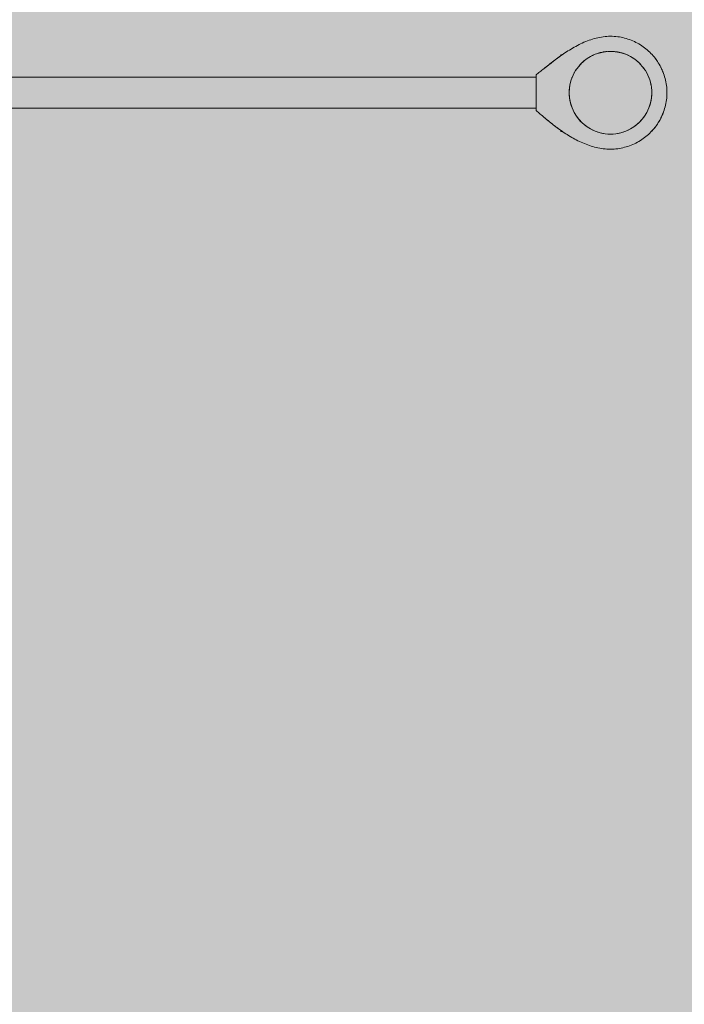
# Model space of a CAD drawing. Units: inches. Extents: x 513 to 661, y -65 to 98.
# Drawn here: x 575 to 580, y 28 to 34 of the extents above; entities that cross this region are included whole.
import ezdxf

# ---------------------------------------------------------------- set-up
doc = ezdxf.new("R2010")
doc.units = ezdxf.units.IN
doc.header["$MEASUREMENT"] = 0
doc.layers.add('_U+0421_U+043B_U+043E_U+0439 1', color=7, linetype='Continuous')

# ---------------------------------------------------------------- blocks, each defined once
blk = doc.blocks.new('block 117')
at = {"layer": '_U+0421_U+043B_U+043E_U+0439 1', "color": 250, "lineweight": 9, "true_color": 0x231f20}
for points in [[(578.8584, 34.1652), (578.87, 34.1703)], [(578.87, 34.1703), (578.8817, 34.1753)], [(578.8817, 34.1753), (578.8935, 34.18)], [(578.8935, 34.18), (578.9054, 34.1844)], [(578.9054, 34.1844), (578.9174, 34.1886)], [(578.9174, 34.1886), (578.9294, 34.1925)], [(578.9294, 34.1925), (578.9415, 34.196)], [(578.9415, 34.196), (578.9537, 34.1993)], [(578.9415, 34.196), (578.9537, 34.1993)], [(578.9415, 34.196), (578.9537, 34.1993)], [(578.9537, 34.1993), (578.966, 34.2022)], [(578.9537, 34.1993), (578.966, 34.2022)], [(578.966, 34.2022), (578.9783, 34.2048)], [(578.9783, 34.2048), (578.9907, 34.207)], [(578.9907, 34.207), (579.0032, 34.2089)], [(579.0032, 34.2089), (579.0157, 34.2104)], [(579.0157, 34.2104), (579.0283, 34.2114)], [(579.0283, 34.2114), (579.0409, 34.2121)], [(579.0409, 34.2121), (579.0536, 34.2123)], [(578.7379, 34.0968), (578.7482, 34.1036)], [(578.7482, 34.1036), (578.7587, 34.1104)], [(578.7587, 34.1104), (578.7693, 34.117)], [(578.7693, 34.117), (578.78, 34.1235)], [(578.78, 34.1235), (578.7909, 34.13)], [(578.7909, 34.13), (578.8019, 34.1363)], [(578.8019, 34.1363), (578.8129, 34.1424)], [(578.8129, 34.1424), (578.8241, 34.1484)], [(578.8241, 34.1484), (578.8355, 34.1542)], [(578.8355, 34.1542), (578.8469, 34.1598)], [(578.8469, 34.1598), (578.8584, 34.1652)], [(578.6513, 34.0342), (578.6434, 34.0281)], [(578.6434, 34.0281), (578.6499, 34.0331)], [(578.6513, 34.0342), (578.6603, 34.0411)], [(578.6515, 34.0343), (578.6518, 34.0346)], [(578.6518, 34.0346), (578.6605, 34.0413)], [(578.6603, 34.0411), (578.6605, 34.0413)], [(578.6694, 34.048), (578.6605, 34.0413)], [(578.6694, 34.048), (578.6687, 34.0475)], [(578.6763, 34.0532), (578.6694, 34.048)], [(578.6763, 34.0532), (578.6694, 34.048)], [(578.6763, 34.0532), (578.6788, 34.055)], [(578.6788, 34.055), (578.6763, 34.0532)], [(578.6786, 34.0549), (578.6788, 34.055)], [(578.6882, 34.062), (578.6788, 34.055)], [(578.6833, 34.0583), (578.6788, 34.055)], [(578.6788, 34.055), (578.6833, 34.0583)], [(578.6788, 34.055), (578.6798, 34.0557)], [(578.6833, 34.0583), (578.6868, 34.061)], [(578.6841, 34.0589), (578.6833, 34.0583)], [(578.6882, 34.062), (578.6979, 34.069)], [(578.6885, 34.0622), (578.6889, 34.0625)], [(578.6955, 34.0673), (578.6889, 34.0625)], [(578.6955, 34.0673), (578.6946, 34.0666)], [(578.6979, 34.069), (578.6955, 34.0673)], [(578.6979, 34.069), (578.6955, 34.0673)], [(578.6979, 34.069), (578.6955, 34.0673)], [(578.6969, 34.0683), (578.6979, 34.069)], [(578.7038, 34.0733), (578.6979, 34.069)], [(578.6979, 34.069), (578.7003, 34.0708)], [(578.6979, 34.069), (578.7003, 34.0708)], [(578.6979, 34.069), (578.6983, 34.0693)], [(578.7047, 34.0739), (578.7003, 34.0708)], [(578.7003, 34.0708), (578.7047, 34.0739)], [(578.7047, 34.0739), (578.7081, 34.0763)], [(578.7077, 34.076), (578.7047, 34.0739)], [(578.7048, 34.0739), (578.7047, 34.0739)], [(578.7055, 34.0745), (578.7048, 34.074)], [(578.7077, 34.076), (578.705, 34.0741)], [(578.7077, 34.076), (578.7094, 34.0772)], [(578.7081, 34.0763), (578.7097, 34.0775)], [(578.7175, 34.0829), (578.7176, 34.083)], [(578.7175, 34.0829), (578.7176, 34.083)], [(578.7185, 34.0836), (578.7176, 34.083)], [(578.7176, 34.083), (578.7185, 34.0836)], [(578.7277, 34.0899), (578.7185, 34.0836)], [(578.7277, 34.0899), (578.7185, 34.0836)], [(578.7272, 34.0896), (578.7277, 34.0899)], [(578.7277, 34.0899), (578.7379, 34.0968)], [(578.5573, 33.9602), (578.5641, 33.9654)], [(578.5641, 33.9654), (578.571, 33.9709)], [(578.571, 33.9709), (578.5782, 33.9765)], [(578.5782, 33.9765), (578.5856, 33.9824)], [(578.5856, 33.9824), (578.5932, 33.9884)], [(578.5856, 33.9824), (578.5917, 33.9873)], [(578.5917, 33.9873), (578.5921, 33.9875)], [(578.5917, 33.9873), (578.5919, 33.9874)], [(578.5964, 33.991), (578.5921, 33.9875)], [(578.5964, 33.991), (578.5932, 33.9884)], [(578.5932, 33.9884), (578.5934, 33.9886)], [(578.5964, 33.991), (578.6016, 33.9951)], [(578.5964, 33.991), (578.6016, 33.9951)], [(578.6016, 33.9951), (578.6091, 34.0011)], [(578.6091, 34.0011), (578.6016, 33.9951)], [(578.6089, 34.0009), (578.6016, 33.9951)], [(578.6089, 34.0009), (578.617, 34.0074)], [(578.6173, 34.0076), (578.6091, 34.0011)], [(578.6118, 34.0033), (578.6091, 34.0011)], [(578.617, 34.0074), (578.6253, 34.0139)], [(578.6173, 34.0076), (578.6256, 34.0141)], [(578.6256, 34.0141), (578.6233, 34.0123)], [(578.6253, 34.0139), (578.6338, 34.0206)], [(578.6256, 34.0141), (578.6342, 34.0209)], [(578.6273, 34.0155), (578.6256, 34.0141)], [(578.6338, 34.0206), (578.6342, 34.0209)], [(578.6424, 34.0274), (578.6342, 34.0209)], [(578.6419, 34.0269), (578.6342, 34.0209)], [(578.6419, 34.0269), (578.6408, 34.0261)], [(578.6424, 34.0274), (578.6427, 34.0275)], [(578.643, 34.0278), (578.6427, 34.0275)], [(578.6434, 34.0281), (578.643, 34.0278)], [(578.6441, 34.0286), (578.6434, 34.0281)], [(578.5383, 33.9459), (578.5444, 33.9504)], [(578.5383, 33.9459), (578.5383, 33.9289)], [(578.5444, 33.9504), (578.5507, 33.9552)], [(578.5507, 33.9552), (578.5573, 33.9602)], [(578.5383, 33.7139), (578.5383, 33.6973)], [(578.5452, 33.6915), (578.5383, 33.6973)], [(578.5522, 33.6856), (578.5452, 33.6915)], [(578.5594, 33.6795), (578.5522, 33.6856)], [(578.5668, 33.6733), (578.5594, 33.6795)], [(578.5743, 33.667), (578.5668, 33.6733)], [(578.582, 33.6605), (578.5743, 33.667)], [(578.5898, 33.654), (578.582, 33.6605)], [(578.5927, 33.6516), (578.5898, 33.654)], [(578.5898, 33.654), (578.5973, 33.6477)], [(578.5898, 33.654), (578.5973, 33.6477)], [(578.6011, 33.6446), (578.5973, 33.6477)], [(578.6011, 33.6446), (578.5973, 33.6477)], [(578.5977, 33.6474), (578.5973, 33.6477)], [(578.5977, 33.6474), (578.6011, 33.6446)], [(578.6058, 33.6406), (578.6011, 33.6446)], [(578.6058, 33.6406), (578.6032, 33.6428)], [(578.6069, 33.6398), (578.6058, 33.6406)], [(578.6058, 33.6406), (578.6094, 33.6377)], [(578.6136, 33.6342), (578.6063, 33.6403)], [(578.6176, 33.6309), (578.6136, 33.6342)], [(578.6141, 33.6338), (578.6136, 33.6342)], [(578.6141, 33.6338), (578.6176, 33.6309)], [(578.6162, 33.6321), (578.6176, 33.6309)], [(578.6176, 33.6309), (578.6192, 33.6297)], [(578.6216, 33.6277), (578.6176, 33.6309)], [(578.6288, 33.6218), (578.6216, 33.6277)], [(578.6224, 33.627), (578.6216, 33.6277)], [(578.6224, 33.627), (578.6288, 33.6218)], [(578.6268, 33.6234), (578.6288, 33.6218)], [(578.6288, 33.6218), (578.6309, 33.6201)], [(578.6309, 33.6201), (578.6288, 33.6218)], [(578.6309, 33.6201), (578.6301, 33.6207)], [(578.6396, 33.6131), (578.6309, 33.6201)], [(578.6373, 33.615), (578.6309, 33.6201)], [(578.6309, 33.6201), (578.6373, 33.615)], [(578.6373, 33.615), (578.6396, 33.6131)], [(578.6396, 33.6131), (578.6373, 33.615)], [(578.6484, 33.6062), (578.6396, 33.6131)], [(578.6437, 33.6099), (578.6396, 33.6131)], [(578.6396, 33.6131), (578.6437, 33.6099)], [(578.6459, 33.6082), (578.6437, 33.6099)], [(578.6459, 33.6082), (578.6437, 33.6099)], [(578.6459, 33.6082), (578.6484, 33.6062)], [(578.6484, 33.6062), (578.6459, 33.6082)], [(578.6573, 33.5992), (578.6484, 33.6062)], [(578.6484, 33.6062), (578.6544, 33.6015)], [(578.6573, 33.5992), (578.6544, 33.6015)], [(578.6663, 33.5922), (578.6573, 33.5992)], [(578.6663, 33.5922), (578.6573, 33.5992)], [(578.6755, 33.5852), (578.6663, 33.5922)], [(578.6701, 33.5893), (578.6663, 33.5922)], [(578.6663, 33.5922), (578.6701, 33.5893)], [(578.6755, 33.5852), (578.6701, 33.5893)], [(578.6755, 33.5852), (578.6701, 33.5893)], [(578.6764, 33.5846), (578.6755, 33.5852)], [(578.6779, 33.5835), (578.6755, 33.5852)], [(578.6755, 33.5852), (578.6779, 33.5835)], [(578.6755, 33.5852), (578.6779, 33.5835)], [(578.6755, 33.5852), (578.6848, 33.5783)], [(578.6848, 33.5783), (578.6779, 33.5835)], [(578.6779, 33.5835), (578.6786, 33.5829)], [(578.691, 33.5737), (578.6848, 33.5783)], [(578.6943, 33.5713), (578.6862, 33.5772)], [(578.6905, 33.5741), (578.691, 33.5737)], [(578.691, 33.5737), (578.6943, 33.5713)], [(578.6943, 33.5713), (578.691, 33.5737)], [(578.6943, 33.5713), (578.691, 33.5737)], [(578.6943, 33.5713), (578.6933, 33.572)], [(578.7038, 33.5644), (578.6943, 33.5713)], [(578.7038, 33.5644), (578.6943, 33.5713)], [(578.7046, 33.5639), (578.7038, 33.5644)], [(578.7038, 33.5644), (578.7097, 33.5603)], [(578.7038, 33.5644), (578.7097, 33.5603)], [(578.7233, 33.5508), (578.7191, 33.5537)], [(578.7233, 33.5508), (578.7196, 33.5533)], [(578.7233, 33.5508), (578.7226, 33.5513)], [(578.7332, 33.5441), (578.7233, 33.5508)], [(578.7433, 33.5375), (578.7332, 33.5441)], [(578.7534, 33.5309), (578.7433, 33.5375)], [(578.7637, 33.5245), (578.7534, 33.5309)], [(578.7741, 33.5182), (578.7637, 33.5245)], [(578.7846, 33.512), (578.7741, 33.5182)], [(578.7952, 33.506), (578.7846, 33.512)], [(578.8059, 33.5001), (578.7952, 33.506)], [(578.8168, 33.4944), (578.8059, 33.5001)], [(578.8277, 33.4888), (578.8168, 33.4944)], [(578.8388, 33.4834), (578.8277, 33.4888)], [(578.8499, 33.4782), (578.8388, 33.4834)], [(578.8612, 33.4733), (578.8499, 33.4782)], [(578.8725, 33.4685), (578.8612, 33.4733)], [(578.8839, 33.464), (578.8725, 33.4685)], [(578.8955, 33.4597), (578.8839, 33.464)], [(578.9071, 33.4556), (578.8955, 33.4597)], [(578.9188, 33.4518), (578.9071, 33.4556)], [(578.9307, 33.4483), (578.9188, 33.4518)], [(578.9426, 33.4451), (578.9307, 33.4483)], [(578.9546, 33.4422), (578.9426, 33.4451)], [(578.9667, 33.4395), (578.9546, 33.4422)], [(578.9788, 33.4372), (578.9667, 33.4395)], [(578.9911, 33.4352), (578.9788, 33.4372)], [(579.0034, 33.4336), (578.9911, 33.4352)], [(579.0158, 33.4323), (579.0034, 33.4336)], [(579.0283, 33.4313), (579.0158, 33.4323)], [(579.0409, 33.4307), (579.0283, 33.4313)], [(579.0536, 33.4305), (579.0409, 33.4307)]]:
    blk.add_lwpolyline(points, dxfattribs=at)
blk = doc.blocks.new('block 118')
at = {"layer": '_U+0421_U+043B_U+043E_U+0439 1', "color": 250, "lineweight": 9, "true_color": 0x231f20}
for points in [[(578.7097, 33.5587), (578.7097, 33.5603)], [(578.7097, 33.5567), (578.7097, 33.5587)], [(578.7097, 33.5552), (578.7097, 33.5567)], [(578.7097, 33.5542), (578.7097, 33.5552)], [(578.7097, 33.5537), (578.7097, 33.5542)], [(578.7191, 33.5537), (578.7097, 33.5537)]]:
    blk.add_lwpolyline(points, dxfattribs=at)
blk = doc.blocks.new('block 119')
at = {"layer": '_U+0421_U+043B_U+043E_U+0439 1', "color": 250, "lineweight": 9, "true_color": 0x231f20}
for points in [[(578.7097, 34.0824), (578.7097, 34.0829)], [(578.7097, 34.0814), (578.7097, 34.0824)], [(578.7097, 34.0799), (578.7097, 34.0814)], [(578.7097, 34.0779), (578.7097, 34.0799)], [(578.7097, 34.0775), (578.7097, 34.0779)]]:
    blk.add_lwpolyline(points, dxfattribs=at)
blk = doc.blocks.new('block 120')
at = {"layer": '_U+0421_U+043B_U+043E_U+0439 1', "color": 250, "lineweight": 9, "true_color": 0x231f20}
for points in [[(570.4193, 33.9289), (570.515, 33.9289)], [(570.4193, 33.7139), (573.6384, 33.7139)], [(577.9146, 33.7139), (578.5383, 33.7139)]]:
    blk.add_lwpolyline(points, dxfattribs=at)
blk = doc.blocks.new('block 132')
at = {"layer": '_U+0421_U+043B_U+043E_U+0439 1', "color": 250, "lineweight": 9, "true_color": 0x231f20}
blk.add_lwpolyline([(570.9667, 33.7139), (577.9146, 33.7139)], dxfattribs=at)
blk = doc.blocks.new('block 141')
at = {"layer": '_U+0421_U+043B_U+043E_U+0439 1', "color": 250, "lineweight": 9, "true_color": 0x231f20}
blk.add_lwpolyline([(570.9667, 33.7139), (577.9146, 33.7139)], dxfattribs=at)
blk = doc.blocks.new('block 158')
at = {"layer": '_U+0421_U+043B_U+043E_U+0439 1', "color": 250, "lineweight": 9, "true_color": 0x231f20}
for points in [[(578.9826, 34.0985), (578.9999, 34.103)], [(578.9826, 34.0985), (578.9852, 34.0992)], [(578.9852, 34.0992), (578.9868, 34.0996)], [(578.9868, 34.0996), (578.9885, 34.1001)], [(578.9885, 34.1001), (578.9987, 34.1027)], [(578.9987, 34.1027), (578.9992, 34.1028)], [(578.9992, 34.1028), (578.9999, 34.103)], [(578.9999, 34.103), (579.0176, 34.1052)], [(578.9999, 34.103), (579.0008, 34.1031)], [(579.0008, 34.1031), (579.0025, 34.1033)], [(579.0025, 34.1033), (579.0042, 34.1035)], [(579.0042, 34.1035), (579.0058, 34.1037)], [(579.0058, 34.1037), (579.0074, 34.1039)], [(579.0074, 34.1039), (579.0091, 34.1041)], [(579.0091, 34.1041), (579.0107, 34.1043)], [(579.0107, 34.1043), (579.0123, 34.1045)], [(579.0123, 34.1045), (579.0139, 34.1047)], [(579.0139, 34.1047), (579.0155, 34.1049)], [(579.0155, 34.1049), (579.0172, 34.1052)], [(579.0172, 34.1052), (579.0176, 34.1052)], [(579.0179, 34.1052), (579.0356, 34.1075)], [(579.0179, 34.1052), (579.0188, 34.1054)], [(579.0188, 34.1054), (579.0199, 34.1055)], [(579.0212, 34.1057), (579.022, 34.1058)], [(579.022, 34.1058), (579.0237, 34.106)], [(579.0237, 34.106), (579.025, 34.1061)], [(579.0256, 34.1062), (579.0269, 34.1064)], [(579.0269, 34.1064), (579.0274, 34.1065)], [(579.0297, 34.1067), (579.0302, 34.1068)], [(579.0302, 34.1068), (579.0307, 34.1069)], [(579.0349, 34.1074), (579.0353, 34.1074)], [(579.0353, 34.1074), (579.0356, 34.1075)], [(579.0356, 34.1075), (579.0371, 34.1075)], [(579.0356, 34.1075), (579.0534, 34.1075)], [(579.0371, 34.1075), (579.0389, 34.1075)], [(579.0389, 34.1075), (579.0408, 34.1075)], [(579.0408, 34.1075), (579.0427, 34.1075)], [(579.0427, 34.1075), (579.0466, 34.1075)], [(579.0466, 34.1075), (579.0506, 34.1075)], [(579.0506, 34.1075), (579.0534, 34.1075)], [(579.0537, 34.1075), (579.062, 34.1075)], [(579.0537, 34.1075), (579.0716, 34.1075)], [(579.062, 34.1075), (579.064, 34.1075)], [(579.064, 34.1075), (579.0661, 34.1075)], [(579.0661, 34.1075), (579.0683, 34.1075)], [(579.0683, 34.1075), (579.0704, 34.1075)], [(579.0704, 34.1075), (579.0705, 34.1075)], [(579.0705, 34.1075), (579.0716, 34.1075)], [(579.0716, 34.1075), (579.0728, 34.1073)], [(579.0716, 34.1075), (579.0893, 34.1052)], [(579.0728, 34.1073), (579.0753, 34.107)], [(579.0753, 34.107), (579.0817, 34.1062)], [(579.0867, 34.1056), (579.0892, 34.1052)], [(579.0892, 34.1052), (579.0893, 34.1052)], [(579.0896, 34.1052), (579.0923, 34.1049)], [(579.0896, 34.1052), (579.1073, 34.103)], [(579.0923, 34.1049), (579.0955, 34.1045)], [(579.0955, 34.1045), (579.0988, 34.104)], [(579.0988, 34.104), (579.1022, 34.1036)], [(579.1022, 34.1036), (579.1058, 34.1032)], [(579.1058, 34.1032), (579.1061, 34.1031)], [(579.1061, 34.1031), (579.1073, 34.103)], [(579.1073, 34.103), (579.11, 34.1023)], [(579.1073, 34.103), (579.1246, 34.0985)], [(579.11, 34.1023), (579.1147, 34.1011)], [(579.1147, 34.1011), (579.1196, 34.0998)], [(579.1196, 34.0998), (579.1246, 34.0985)], [(578.8578, 34.03), (578.8709, 34.0423)], [(578.8578, 34.03), (578.8589, 34.0311)], [(578.8589, 34.0311), (578.8611, 34.0331)], [(578.8611, 34.0331), (578.8631, 34.035)], [(578.8631, 34.035), (578.87, 34.0415)], [(578.87, 34.0415), (578.8709, 34.0423)], [(578.8709, 34.0423), (578.8853, 34.0528)], [(578.8709, 34.0423), (578.8725, 34.0435)], [(578.8725, 34.0435), (578.8733, 34.044)], [(578.8797, 34.0487), (578.8841, 34.0519)], [(578.8841, 34.0519), (578.8853, 34.0528)], [(578.8855, 34.0529), (578.9, 34.0634)], [(578.8855, 34.0529), (578.886, 34.0533)], [(578.886, 34.0533), (578.8958, 34.0604)], [(578.8958, 34.0604), (578.8976, 34.0617)], [(578.8976, 34.0617), (578.899, 34.0627)], [(578.899, 34.0627), (578.9, 34.0634)], [(578.9, 34.0634), (578.9156, 34.072)], [(578.9089, 34.0683), (578.9094, 34.0686)], [(578.9094, 34.0686), (578.9112, 34.0696)], [(578.9112, 34.0696), (578.9124, 34.0702)], [(578.9159, 34.0722), (578.9315, 34.0808)], [(578.9218, 34.0754), (578.923, 34.0761)], [(578.923, 34.0761), (578.9305, 34.0802)], [(578.9305, 34.0802), (578.9315, 34.0808)], [(578.9315, 34.0808), (578.9481, 34.0873)], [(578.9315, 34.0808), (578.9331, 34.0814)], [(578.9331, 34.0814), (578.9349, 34.0821)], [(578.9349, 34.0821), (578.9351, 34.0822)], [(578.9484, 34.0874), (578.965, 34.094)], [(578.965, 34.094), (578.9823, 34.0985)], [(578.9739, 34.0963), (578.9746, 34.0965)], [(578.9746, 34.0965), (578.9823, 34.0985)], [(579.1249, 34.0985), (579.125, 34.0984)], [(579.1249, 34.0985), (579.1421, 34.094)], [(579.125, 34.0984), (579.1291, 34.0974)], [(579.1325, 34.0965), (579.1367, 34.0954)], [(579.1367, 34.0954), (579.141, 34.0943)], [(579.141, 34.0943), (579.1421, 34.094)], [(579.1421, 34.094), (579.1435, 34.0935)], [(579.1421, 34.094), (579.1587, 34.0874)], [(579.1435, 34.0935), (579.1528, 34.0898)], [(579.1528, 34.0898), (579.1587, 34.0874)], [(579.159, 34.0873), (579.1601, 34.0869)], [(579.159, 34.0873), (579.1756, 34.0808)], [(579.1756, 34.0808), (579.1913, 34.0722)], [(579.1756, 34.0808), (579.1913, 34.0722)], [(579.1915, 34.072), (579.1974, 34.0688)], [(579.1915, 34.072), (579.2072, 34.0634)], [(579.1974, 34.0688), (579.2061, 34.064)], [(579.2061, 34.064), (579.2072, 34.0634)], [(579.2072, 34.0634), (579.2216, 34.0529)], [(579.2072, 34.0634), (579.2216, 34.0529)], [(579.2218, 34.0528), (579.2353, 34.0429)], [(579.2218, 34.0528), (579.2363, 34.0423)], [(579.2353, 34.0429), (579.2363, 34.0423)], [(579.2363, 34.0423), (579.2433, 34.0356)], [(579.2363, 34.0423), (579.2493, 34.03)], [(579.2433, 34.0356), (579.2493, 34.03)], [(578.8024, 33.9595), (578.812, 33.9747)], [(578.8121, 33.9747), (578.8217, 33.9899)], [(578.8145, 33.9787), (578.8166, 33.9819)], [(578.8166, 33.9819), (578.82, 33.9873)], [(578.8217, 33.9899), (578.8331, 34.0037)], [(578.8264, 33.9956), (578.8275, 33.9969)], [(578.8275, 33.9969), (578.8331, 34.0037)], [(578.8332, 34.0038), (578.8446, 34.0176)], [(578.8332, 34.0038), (578.8359, 34.0071)], [(578.8424, 34.0149), (578.8439, 34.0167)], [(578.8439, 34.0167), (578.8446, 34.0176)], [(578.8446, 34.0176), (578.8577, 34.0299)], [(578.8446, 34.0176), (578.8475, 34.0203)], [(578.8475, 34.0203), (578.8496, 34.0223)], [(578.8504, 34.0231), (578.8577, 34.0299)], [(579.2495, 34.0299), (579.2617, 34.0184)], [(579.2495, 34.0299), (579.2625, 34.0176)], [(579.2617, 34.0184), (579.2625, 34.0176)], [(579.2625, 34.0176), (579.2739, 34.0039)], [(579.2741, 34.0037), (579.2855, 33.9899)], [(579.2784, 33.9984), (579.282, 33.9941)], [(579.282, 33.9941), (579.2842, 33.9914)], [(579.2855, 33.9899), (579.2928, 33.9783)], [(579.2855, 33.9899), (579.2951, 33.9747)], [(579.2928, 33.9783), (579.2951, 33.9747)], [(579.2951, 33.9746), (579.296, 33.9733)], [(579.2951, 33.9746), (579.3048, 33.9595)], [(578.7759, 33.8927), (578.7815, 33.9098)], [(578.7815, 33.9099), (578.7871, 33.9269)], [(578.7856, 33.9225), (578.7867, 33.9258)], [(578.7867, 33.9258), (578.7871, 33.9269)], [(578.7871, 33.9269), (578.7947, 33.9432)], [(578.7948, 33.9433), (578.8024, 33.9595)], [(578.8024, 33.9595), (578.803, 33.9605)], [(578.803, 33.9605), (578.8039, 33.9619)], [(579.3048, 33.9595), (579.3124, 33.9433)], [(579.3124, 33.9431), (579.3201, 33.9269)], [(579.3197, 33.9277), (579.3201, 33.9269)], [(579.3201, 33.9269), (579.3208, 33.9247)], [(579.3201, 33.9269), (579.3256, 33.9099)], [(579.3257, 33.9098), (579.3312, 33.8927)], [(578.7669, 33.8214), (578.7691, 33.8562)], [(578.7669, 33.8214), (578.7681, 33.8394)], [(578.7681, 33.8394), (578.7692, 33.8573)], [(578.7691, 33.8562), (578.7692, 33.8573)], [(578.7692, 33.8573), (578.7726, 33.875)], [(578.7692, 33.8573), (578.7713, 33.8684)], [(578.7713, 33.8684), (578.7726, 33.875)], [(578.7726, 33.875), (578.7759, 33.8927)], [(578.7726, 33.875), (578.7757, 33.8915)], [(578.7757, 33.8915), (578.7759, 33.8927)], [(579.331, 33.8932), (579.3312, 33.8927)], [(579.3312, 33.8927), (579.3315, 33.8914)], [(579.3312, 33.8927), (579.3346, 33.8751)], [(579.3315, 33.8914), (579.3339, 33.8787)], [(579.3339, 33.8787), (579.3342, 33.8767)], [(579.3346, 33.875), (579.3379, 33.8573)], [(579.3379, 33.8573), (579.3382, 33.8526)], [(579.3391, 33.8394), (579.3379, 33.8573)], [(579.3382, 33.8526), (579.3389, 33.8418)], [(579.3391, 33.8394), (579.3398, 33.8278)], [(579.3402, 33.8214), (579.3391, 33.8394)], [(579.3398, 33.8278), (579.3401, 33.8226)], [(578.7692, 33.7855), (578.7669, 33.8214)], [(578.7759, 33.7501), (578.7692, 33.7855)], [(579.3379, 33.7855), (579.3312, 33.7501)], [(579.3402, 33.8214), (579.3379, 33.7855)], [(579.3401, 33.8226), (579.3402, 33.8214)], [(578.7871, 33.7159), (578.7759, 33.7501)], [(578.8024, 33.6833), (578.7871, 33.7159)], [(579.3201, 33.7159), (579.3048, 33.6833)], [(579.3312, 33.7501), (579.3201, 33.7159)], [(578.8217, 33.6529), (578.8024, 33.6833)], [(578.8446, 33.6252), (578.8217, 33.6529)], [(578.8709, 33.6005), (578.8446, 33.6252)], [(579.2625, 33.6252), (579.2363, 33.6005)], [(579.2855, 33.6529), (579.2625, 33.6252)], [(579.3048, 33.6833), (579.2855, 33.6529)], [(578.9, 33.5794), (578.8709, 33.6005)], [(578.9315, 33.562), (578.9, 33.5794)], [(578.965, 33.5488), (578.9315, 33.562)], [(579.1756, 33.562), (579.1421, 33.5488)], [(579.2072, 33.5794), (579.1756, 33.562)], [(579.2363, 33.6005), (579.2072, 33.5794)], [(578.9999, 33.5398), (578.965, 33.5488)], [(579.0356, 33.5353), (578.9999, 33.5398)], [(579.0716, 33.5353), (579.0356, 33.5353)], [(579.1073, 33.5398), (579.0716, 33.5353)], [(579.1421, 33.5488), (579.1073, 33.5398)]]:
    blk.add_lwpolyline(points, dxfattribs=at)
blk = doc.blocks.new('block 160')
at = {"layer": '_U+0421_U+043B_U+043E_U+0439 1', "color": 250, "lineweight": 9, "true_color": 0x231f20}
blk.add_lwpolyline([(570.9667, 33.7139), (577.9146, 33.7139)], dxfattribs=at)
blk = doc.blocks.new('block 161')
at = {"layer": '_U+0421_U+043B_U+043E_U+0439 1', "color": 250, "lineweight": 9, "true_color": 0x231f20}
blk.add_lwpolyline([(577.9146, 33.7139), (577.9146, 33.7139)], dxfattribs=at)
blk = doc.blocks.new('block 163')
at = {"layer": '_U+0421_U+043B_U+043E_U+0439 1', "color": 250, "lineweight": 9, "true_color": 0x231f20}
blk.add_lwpolyline([(570.9667, 33.7139), (577.9146, 33.7139)], dxfattribs=at)
blk = doc.blocks.new('block 172')
at = {"layer": '_U+0421_U+043B_U+043E_U+0439 1', "color": 250, "lineweight": 9, "true_color": 0x231f20}
for points in [[(570.9667, 33.9289), (574.0709, 33.9289)], [(570.9667, 33.7139), (577.9146, 33.7139)]]:
    blk.add_lwpolyline(points, dxfattribs=at)
blk = doc.blocks.new('block 177')
at = {"layer": '_U+0421_U+043B_U+043E_U+0439 1', "color": 250, "lineweight": 9, "true_color": 0x231f20}
for points in [[(570.4193, 33.9289), (578.5383, 33.9289)], [(570.4193, 33.7139), (578.5383, 33.7139)]]:
    blk.add_lwpolyline(points, dxfattribs=at)
blk = doc.blocks.new('block 178')
at = {"layer": '_U+0421_U+043B_U+043E_U+0439 1', "color": 250, "lineweight": 9, "true_color": 0x231f20}
for points in [[(578.8584, 34.1652), (578.87, 34.1703)], [(578.87, 34.1703), (578.8817, 34.1753)], [(578.8817, 34.1753), (578.8935, 34.18)], [(578.8935, 34.18), (578.9054, 34.1844)], [(578.9054, 34.1844), (578.9174, 34.1886)], [(578.9174, 34.1886), (578.9294, 34.1925)], [(578.9294, 34.1925), (578.9415, 34.196)], [(578.9415, 34.196), (578.9537, 34.1993)], [(578.9415, 34.196), (578.9537, 34.1993)], [(578.9415, 34.196), (578.9537, 34.1993)], [(578.9537, 34.1993), (578.966, 34.2022)], [(578.9537, 34.1993), (578.966, 34.2022)], [(578.966, 34.2022), (578.9783, 34.2048)], [(578.9783, 34.2048), (578.9907, 34.207)], [(578.9907, 34.207), (579.0032, 34.2089)], [(579.0032, 34.2089), (579.0157, 34.2104)], [(579.0157, 34.2104), (579.0283, 34.2114)], [(579.0283, 34.2114), (579.0409, 34.2121)], [(579.0409, 34.2121), (579.0536, 34.2123)], [(579.0536, 34.2123), (579.0662, 34.2121)], [(579.0662, 34.2121), (579.0788, 34.2115)], [(579.0788, 34.2115), (579.0912, 34.2105)], [(579.0912, 34.2105), (579.1035, 34.2091)], [(579.1035, 34.2091), (579.1157, 34.2074)], [(579.1157, 34.2074), (579.1278, 34.2052)], [(579.1278, 34.2052), (579.1397, 34.2027)], [(579.1397, 34.2027), (579.1516, 34.1999)], [(579.1516, 34.1999), (579.1632, 34.1967)], [(579.1632, 34.1967), (579.1748, 34.1931)], [(579.1748, 34.1931), (579.1861, 34.1892)], [(579.1861, 34.1892), (579.1973, 34.1849)], [(579.1973, 34.1849), (579.2084, 34.1804)], [(579.2084, 34.1804), (579.2193, 34.1755)], [(579.2193, 34.1755), (579.2299, 34.1702)], [(579.2299, 34.1702), (579.2405, 34.1647)], [(578.7379, 34.0968), (578.7482, 34.1036)], [(578.7482, 34.1036), (578.7587, 34.1104)], [(578.7587, 34.1104), (578.7693, 34.117)], [(578.7693, 34.117), (578.78, 34.1235)], [(578.78, 34.1235), (578.7909, 34.13)], [(578.7909, 34.13), (578.8019, 34.1363)], [(578.8019, 34.1363), (578.813, 34.1424)], [(578.813, 34.1424), (578.8241, 34.1484)], [(578.8241, 34.1484), (578.8355, 34.1542)], [(578.8355, 34.1542), (578.8469, 34.1598)], [(578.8469, 34.1598), (578.8584, 34.1652)], [(579.2405, 34.1647), (579.2508, 34.1589)], [(579.2508, 34.1589), (579.2609, 34.1527)], [(579.2609, 34.1527), (579.2708, 34.1463)], [(579.2708, 34.1463), (579.2805, 34.1396)], [(579.2805, 34.1396), (579.29, 34.1326)], [(579.29, 34.1326), (579.2993, 34.1253)], [(579.2993, 34.1253), (579.3083, 34.1177)], [(579.3083, 34.1177), (579.3171, 34.1099)], [(579.3171, 34.1099), (579.3257, 34.1019)], [(579.3257, 34.1019), (579.334, 34.0935)], [(578.5932, 33.9884), (578.6788, 34.055)], [(578.6694, 34.048), (578.6434, 34.0281)], [(578.6434, 34.0281), (578.6518, 34.0346)], [(578.6513, 34.0342), (578.6434, 34.0281)], [(578.6513, 34.0342), (578.6603, 34.0411)], [(578.6518, 34.0346), (578.6605, 34.0413)], [(578.6603, 34.0411), (578.6605, 34.0413)], [(578.6694, 34.048), (578.6605, 34.0413)], [(578.6763, 34.0532), (578.6694, 34.048)], [(578.6763, 34.0532), (578.6694, 34.048)], [(578.6763, 34.0532), (578.6788, 34.055)], [(578.6788, 34.055), (578.6763, 34.0532)], [(578.6788, 34.055), (578.6979, 34.069)], [(578.6882, 34.062), (578.6788, 34.055)], [(578.6833, 34.0583), (578.6788, 34.055)], [(578.6788, 34.055), (578.6833, 34.0583)], [(578.6955, 34.0673), (578.6833, 34.0583)], [(578.6833, 34.0583), (578.6889, 34.0625)], [(578.6882, 34.062), (578.6979, 34.069)], [(578.6955, 34.0673), (578.6889, 34.0625)], [(578.6979, 34.069), (578.6955, 34.0673)], [(578.6979, 34.069), (578.6955, 34.0673)], [(578.6979, 34.069), (578.6955, 34.0673)], [(578.6979, 34.069), (578.7277, 34.0899)], [(578.7038, 34.0733), (578.6979, 34.069)], [(578.6979, 34.069), (578.7003, 34.0708)], [(578.6979, 34.069), (578.7003, 34.0708)], [(578.7047, 34.0739), (578.7003, 34.0708)], [(578.7003, 34.0708), (578.7047, 34.0739)], [(578.7047, 34.0739), (578.7081, 34.0763)], [(578.7077, 34.076), (578.7047, 34.0739)], [(578.7048, 34.0739), (578.7047, 34.0739)], [(578.7115, 34.0787), (578.7048, 34.074)], [(578.7077, 34.076), (578.705, 34.0741)], [(578.7077, 34.076), (578.7094, 34.0772)], [(578.7081, 34.0763), (578.7097, 34.0775)], [(578.7117, 34.0788), (578.7115, 34.0787)], [(578.7143, 34.0806), (578.7117, 34.0788)], [(578.7162, 34.082), (578.7143, 34.0806)], [(578.7162, 34.082), (578.7176, 34.083)], [(578.7175, 34.0829), (578.7176, 34.083)], [(578.7185, 34.0836), (578.7176, 34.083)], [(578.7176, 34.083), (578.7185, 34.0836)], [(578.7277, 34.0899), (578.7185, 34.0836)], [(578.7277, 34.0899), (578.7185, 34.0836)], [(578.7277, 34.0899), (578.7379, 34.0968)], [(579.334, 34.0935), (579.3394, 34.0878)], [(579.334, 34.0935), (579.3421, 34.085)], [(579.3394, 34.0878), (579.3398, 34.0874)], [(579.3398, 34.0874), (579.3394, 34.0878)], [(579.3398, 34.0874), (579.3421, 34.085)], [(579.3421, 34.085), (579.3499, 34.0762)], [(579.3421, 34.085), (579.3442, 34.0826)], [(579.3421, 34.085), (579.3442, 34.0826)], [(579.3442, 34.0826), (579.3472, 34.0792)], [(579.3472, 34.0792), (579.3442, 34.0826)], [(579.3499, 34.0762), (579.3472, 34.0792)], [(579.3472, 34.0792), (579.3499, 34.0762)], [(579.3499, 34.0762), (579.3574, 34.0671)], [(579.3499, 34.0762), (579.3523, 34.0732)], [(579.3499, 34.0762), (579.3515, 34.0743)], [(579.3523, 34.0732), (579.3513, 34.0744)], [(579.3537, 34.0716), (579.3523, 34.0732)], [(579.3533, 34.0721), (579.3574, 34.0671)], [(579.3574, 34.0671), (579.3563, 34.0685)], [(579.3563, 34.0685), (579.3574, 34.0671)], [(579.3575, 34.0671), (579.3574, 34.0671)], [(579.3575, 34.0671), (579.3574, 34.0671)], [(579.3575, 34.0671), (579.3785, 34.0386)], [(579.3575, 34.0671), (579.362, 34.0613)], [(579.362, 34.0613), (579.3645, 34.0581)], [(579.3623, 34.0609), (579.3647, 34.0578)], [(579.3649, 34.0576), (579.3624, 34.0608)], [(579.3645, 34.0581), (579.3668, 34.055)], [(579.3647, 34.0578), (579.3717, 34.0483)], [(579.3692, 34.0518), (579.3649, 34.0576)], [(579.3668, 34.055), (579.3698, 34.0508)], [(579.3723, 34.0476), (579.3692, 34.0518)], [(579.3698, 34.0508), (579.3729, 34.0467)], [(579.3717, 34.0483), (579.3723, 34.0476)], [(579.3747, 34.044), (579.3723, 34.0476)], [(579.3729, 34.0467), (579.3747, 34.044)], [(579.3785, 34.0386), (579.3747, 34.044)], [(579.3785, 34.0386), (579.3849, 34.0287)], [(578.5573, 33.9602), (578.5641, 33.9654)], [(578.5641, 33.9654), (578.5711, 33.9709)], [(578.5711, 33.9709), (578.5782, 33.9765)], [(578.5782, 33.9765), (578.5856, 33.9824)], [(578.5856, 33.9824), (578.5932, 33.9884)], [(578.5856, 33.9824), (578.5918, 33.9873)], [(578.5918, 33.9873), (578.5921, 33.9875)], [(578.5918, 33.9873), (578.5919, 33.9874)], [(578.5964, 33.991), (578.5921, 33.9875)], [(578.5964, 33.991), (578.5932, 33.9884)], [(578.5964, 33.991), (578.6016, 33.9951)], [(578.5964, 33.991), (578.6016, 33.9951)], [(578.6016, 33.9951), (578.6091, 34.0011)], [(578.6091, 34.0011), (578.6016, 33.9951)], [(578.6089, 34.0009), (578.6016, 33.9951)], [(578.6089, 34.0009), (578.617, 34.0074)], [(578.6256, 34.0141), (578.6091, 34.0011)], [(578.6173, 34.0076), (578.6091, 34.0011)], [(578.617, 34.0074), (578.6253, 34.0139)], [(578.6173, 34.0076), (578.6256, 34.0141)], [(578.6253, 34.0139), (578.6338, 34.0206)], [(578.6419, 34.0269), (578.6256, 34.0141)], [(578.6256, 34.0141), (578.6342, 34.0209)], [(578.6338, 34.0206), (578.6342, 34.0209)], [(578.6425, 34.0274), (578.6342, 34.0209)], [(578.6419, 34.0269), (578.6342, 34.0209)], [(578.6425, 34.0274), (578.6427, 34.0275)], [(578.643, 34.0278), (578.6427, 34.0275)], [(578.6434, 34.0281), (578.643, 34.0278)], [(579.3847, 34.029), (579.3849, 34.0287)], [(579.3849, 34.0287), (579.391, 34.0186)], [(579.391, 34.0186), (579.3849, 34.0287)], [(579.3849, 34.0287), (579.391, 34.0186)], [(579.391, 34.0186), (579.3969, 34.0083)], [(579.391, 34.0186), (579.3969, 34.0083)], [(579.3969, 34.0083), (579.4024, 33.9978)], [(579.4024, 33.9979), (579.4009, 34.0006)], [(579.4024, 33.9979), (579.4027, 33.9972)], [(579.4024, 33.9978), (579.4076, 33.9871)], [(579.4072, 33.988), (579.4074, 33.9875)], [(579.4076, 33.9871), (579.4074, 33.9875)], [(579.4076, 33.9871), (579.4125, 33.9762)], [(579.4099, 33.982), (579.4101, 33.9817)], [(579.4101, 33.9817), (579.4112, 33.9792)], [(579.4125, 33.9762), (579.4112, 33.9792)], [(579.4125, 33.9762), (579.4171, 33.9652)], [(579.4147, 33.971), (579.416, 33.9678)], [(579.416, 33.9678), (579.417, 33.9654)], [(579.4171, 33.9652), (579.417, 33.9654)], [(579.4171, 33.9652), (579.4213, 33.954)], [(579.4174, 33.9644), (579.4174, 33.9644)], [(579.4213, 33.954), (579.4174, 33.9644)], [(578.5383, 33.9459), (578.5444, 33.9504)], [(578.5383, 33.9459), (578.5383, 33.6973)], [(578.5444, 33.9504), (578.5508, 33.9552)], [(578.5508, 33.9552), (578.5573, 33.9602)], [(579.4213, 33.954), (579.4253, 33.9426)], [(579.4253, 33.9426), (579.4288, 33.9311)], [(579.4288, 33.9311), (579.432, 33.9194)], [(579.432, 33.9194), (579.4349, 33.9076)], [(579.4349, 33.9076), (579.4374, 33.8956)], [(579.4374, 33.8956), (579.4395, 33.8835)], [(579.4395, 33.8835), (579.4413, 33.8713)], [(579.4413, 33.8713), (579.4427, 33.859)], [(579.4427, 33.859), (579.4436, 33.8466)], [(579.4436, 33.8466), (579.4442, 33.834)], [(579.4442, 33.834), (579.4444, 33.8214)], [(579.4395, 33.7593), (579.4374, 33.7472)], [(579.4413, 33.7715), (579.4395, 33.7593)], [(579.4427, 33.7838), (579.4413, 33.7715)], [(579.4436, 33.7962), (579.4427, 33.7838)], [(579.4442, 33.8088), (579.4436, 33.7962)], [(579.4444, 33.8214), (579.4442, 33.8088)], [(578.5452, 33.6915), (578.5383, 33.6973)], [(578.5522, 33.6856), (578.5452, 33.6915)], [(579.4253, 33.7002), (579.4213, 33.6889)], [(579.4288, 33.7118), (579.4253, 33.7002)], [(579.432, 33.7234), (579.4288, 33.7118)], [(579.4349, 33.7352), (579.432, 33.7234)], [(579.4374, 33.7472), (579.4349, 33.7352)], [(578.5594, 33.6795), (578.5522, 33.6856)], [(578.5668, 33.6733), (578.5594, 33.6795)], [(578.5743, 33.667), (578.5668, 33.6733)], [(578.582, 33.6605), (578.5743, 33.667)], [(578.5898, 33.654), (578.582, 33.6605)], [(578.6058, 33.6406), (578.5898, 33.654)], [(578.5898, 33.654), (578.5974, 33.6477)], [(578.5898, 33.654), (578.5974, 33.6477)], [(578.6011, 33.6446), (578.5974, 33.6477)], [(578.6011, 33.6446), (578.5974, 33.6477)], [(578.5977, 33.6474), (578.5974, 33.6477)], [(578.5977, 33.6474), (578.6011, 33.6446)], [(578.6058, 33.6406), (578.6011, 33.6446)], [(578.631, 33.6201), (578.6058, 33.6406)], [(578.6058, 33.6406), (578.6176, 33.6309)], [(578.6136, 33.6342), (578.6063, 33.6403)], [(578.6176, 33.6309), (578.6136, 33.6342)], [(578.6141, 33.6338), (578.6136, 33.6342)], [(578.6141, 33.6338), (578.6176, 33.6309)], [(578.6176, 33.6309), (578.6288, 33.6218)], [(578.6216, 33.6277), (578.6176, 33.6309)], [(578.6288, 33.6218), (578.6216, 33.6277)], [(578.6224, 33.627), (578.6216, 33.6277)], [(578.6224, 33.627), (578.6288, 33.6218)], [(579.391, 33.6242), (579.3849, 33.6141)], [(579.3867, 33.6171), (579.3897, 33.6221)], [(579.391, 33.6242), (579.3894, 33.6216)], [(579.391, 33.6242), (579.3897, 33.6221)], [(579.3898, 33.6221), (579.3897, 33.6221)], [(579.3969, 33.6345), (579.391, 33.6242)], [(579.3969, 33.6345), (579.391, 33.6242)], [(579.391, 33.6242), (579.394, 33.6294)], [(579.3939, 33.6292), (579.391, 33.6242)], [(579.3969, 33.6345), (579.394, 33.6294)], [(579.3969, 33.6345), (579.394, 33.6294)], [(579.3969, 33.6345), (579.3959, 33.6328)], [(579.4024, 33.645), (579.3969, 33.6345)], [(579.4024, 33.645), (579.3969, 33.6345)], [(579.4213, 33.6889), (579.4024, 33.645)], [(579.4024, 33.645), (579.404, 33.6483)], [(579.4038, 33.648), (579.4024, 33.645)], [(579.4024, 33.645), (579.4024, 33.645)], [(579.4024, 33.645), (579.4024, 33.645)], [(579.4042, 33.6487), (579.4033, 33.6469)], [(579.4057, 33.652), (579.404, 33.6483)], [(579.4071, 33.6547), (579.4042, 33.6487)], [(579.4057, 33.6519), (579.4042, 33.6487)], [(579.4071, 33.6546), (579.4046, 33.6496)], [(579.4066, 33.6537), (579.4054, 33.6512)], [(579.4057, 33.6519), (579.4072, 33.6548)], [(579.4057, 33.652), (579.4068, 33.6543)], [(579.4068, 33.6543), (579.4087, 33.6583)], [(579.4072, 33.6548), (579.4087, 33.6581)], [(579.4076, 33.6557), (579.4072, 33.6548)], [(579.4125, 33.6666), (579.4076, 33.6557)], [(579.4087, 33.6581), (579.4101, 33.6611)], [(579.4087, 33.6583), (579.4098, 33.6605)], [(579.4112, 33.6639), (579.4098, 33.6605)], [(579.4112, 33.6638), (579.4101, 33.6611)], [(579.4112, 33.6639), (579.4133, 33.6687)], [(579.4112, 33.6638), (579.4129, 33.6675)], [(579.4125, 33.6666), (579.4112, 33.6638)], [(579.4125, 33.6666), (579.4161, 33.6751)], [(579.4147, 33.6719), (579.4129, 33.6675)], [(579.4133, 33.6687), (579.4141, 33.6706)], [(579.415, 33.6726), (579.4141, 33.6706)], [(579.4161, 33.6751), (579.4147, 33.6719)], [(579.415, 33.6726), (579.4159, 33.6747)], [(579.4159, 33.6747), (579.417, 33.6774)], [(579.4169, 33.6771), (579.4161, 33.6751)], [(579.417, 33.6774), (579.4174, 33.6784)], [(579.4213, 33.6889), (579.4174, 33.6784)], [(578.6288, 33.6218), (578.631, 33.6201)], [(578.631, 33.6201), (578.6288, 33.6218)], [(578.6396, 33.6131), (578.631, 33.6201)], [(578.6373, 33.615), (578.631, 33.6201)], [(578.631, 33.6201), (578.6373, 33.615)], [(578.6373, 33.615), (578.6396, 33.6131)], [(578.6396, 33.6131), (578.6373, 33.615)], [(578.6484, 33.6062), (578.6396, 33.6131)], [(578.6437, 33.6099), (578.6396, 33.6131)], [(578.6396, 33.6131), (578.6437, 33.6099)], [(578.6459, 33.6082), (578.6437, 33.6099)], [(578.6459, 33.6082), (578.6437, 33.6099)], [(578.6459, 33.6082), (578.6484, 33.6062)], [(578.6484, 33.6062), (578.6459, 33.6082)], [(578.6573, 33.5992), (578.6484, 33.6062)], [(578.6484, 33.6062), (578.6544, 33.6015)], [(578.6573, 33.5992), (578.6544, 33.6015)], [(578.6663, 33.5922), (578.6573, 33.5992)], [(578.6663, 33.5922), (578.6573, 33.5992)], [(578.6755, 33.5852), (578.6663, 33.5922)], [(578.6701, 33.5893), (578.6663, 33.5922)], [(578.6663, 33.5922), (578.6701, 33.5893)], [(578.6755, 33.5852), (578.6701, 33.5893)], [(578.6755, 33.5852), (578.6701, 33.5893)], [(578.6943, 33.5713), (578.6755, 33.5852)], [(578.6779, 33.5835), (578.6755, 33.5852)], [(578.6755, 33.5852), (578.6779, 33.5835)], [(578.6755, 33.5852), (578.6779, 33.5835)], [(578.6755, 33.5852), (578.6848, 33.5783)], [(578.6848, 33.5783), (578.6779, 33.5835)], [(578.6779, 33.5835), (578.691, 33.5737)], [(578.691, 33.5737), (578.6848, 33.5783)], [(578.6943, 33.5713), (578.6862, 33.5772)], [(578.691, 33.5737), (578.6943, 33.5713)], [(578.6943, 33.5713), (578.691, 33.5737)], [(578.6943, 33.5713), (578.691, 33.5737)], [(578.7038, 33.5644), (578.6943, 33.5713)], [(578.7038, 33.5644), (578.6943, 33.5713)], [(578.7233, 33.5508), (578.7038, 33.5644)], [(578.7038, 33.5644), (578.7097, 33.5602)], [(578.7038, 33.5644), (578.7097, 33.5603)], [(578.7097, 33.5602), (578.7152, 33.5564)], [(578.7152, 33.5564), (578.7154, 33.5562)], [(578.7154, 33.5562), (578.7174, 33.5549)], [(578.7174, 33.5549), (578.7188, 33.5539)], [(578.7233, 33.5508), (578.7188, 33.5539)], [(579.3499, 33.5667), (579.334, 33.5493)], [(579.3421, 33.5579), (579.334, 33.5493)], [(579.334, 33.5493), (579.3419, 33.5577)], [(579.334, 33.5493), (579.3397, 33.5553)], [(579.334, 33.5493), (579.3397, 33.5553)], [(579.3397, 33.5553), (579.3398, 33.5554)], [(579.3397, 33.5553), (579.3398, 33.5554)], [(579.3441, 33.5601), (579.3419, 33.5577)], [(579.3441, 33.5601), (579.3419, 33.5577)], [(579.3446, 33.5607), (579.3421, 33.5579)], [(579.3421, 33.5579), (579.3441, 33.5601)], [(579.3441, 33.5601), (579.3471, 33.5635)], [(579.3499, 33.5667), (579.3471, 33.5635)], [(579.3647, 33.585), (579.3499, 33.5667)], [(579.3499, 33.5667), (579.3558, 33.5737)], [(579.3499, 33.5667), (579.3503, 33.5672)], [(579.3503, 33.5672), (579.3516, 33.5688)], [(579.3508, 33.5677), (579.3521, 33.5692)], [(579.3521, 33.5692), (579.352, 33.5692)], [(579.3574, 33.5757), (579.3521, 33.5692)], [(579.3591, 33.5778), (579.3558, 33.5737)], [(579.3575, 33.5757), (579.3565, 33.5745)], [(579.3574, 33.5757), (579.362, 33.5815)], [(579.3575, 33.5757), (579.362, 33.5815)], [(579.3647, 33.585), (579.3591, 33.5778)], [(579.3625, 33.5821), (579.362, 33.5815)], [(579.3717, 33.5945), (579.3647, 33.585)], [(579.3785, 33.6042), (579.3717, 33.5945)], [(579.3717, 33.5945), (579.3764, 33.6012)], [(579.3785, 33.6042), (579.3764, 33.6012)], [(579.3849, 33.6141), (579.3785, 33.6042)], [(579.3785, 33.6042), (579.3801, 33.6067)], [(579.3849, 33.6141), (579.3801, 33.6067)], [(579.3867, 33.6171), (579.3849, 33.6141)], [(579.3869, 33.6175), (579.3894, 33.6216)], [(578.7233, 33.5508), (578.7196, 33.5533)], [(578.7332, 33.5441), (578.7233, 33.5508)], [(578.7433, 33.5375), (578.7332, 33.5441)], [(578.7534, 33.5309), (578.7433, 33.5375)], [(578.7637, 33.5245), (578.7534, 33.5309)], [(578.7741, 33.5182), (578.7637, 33.5245)], [(578.7846, 33.512), (578.7741, 33.5182)], [(578.7952, 33.506), (578.7846, 33.512)], [(578.806, 33.5001), (578.7952, 33.506)], [(578.8168, 33.4944), (578.806, 33.5001)], [(578.8277, 33.4888), (578.8168, 33.4944)], [(578.8388, 33.4834), (578.8277, 33.4888)], [(579.2609, 33.4901), (579.2508, 33.4839)], [(579.2708, 33.4965), (579.2609, 33.4901)], [(579.2805, 33.5032), (579.2708, 33.4965)], [(579.29, 33.5102), (579.2805, 33.5032)], [(579.2993, 33.5175), (579.29, 33.5102)], [(579.3083, 33.5251), (579.2993, 33.5175)], [(579.3171, 33.5329), (579.3083, 33.5251)], [(579.3257, 33.541), (579.3171, 33.5329)], [(579.334, 33.5493), (579.3257, 33.541)], [(578.8499, 33.4782), (578.8388, 33.4834)], [(578.8612, 33.4733), (578.8499, 33.4782)], [(578.8725, 33.4685), (578.8612, 33.4733)], [(578.8839, 33.464), (578.8725, 33.4685)], [(578.8955, 33.4597), (578.8839, 33.464)], [(578.9071, 33.4556), (578.8955, 33.4597)], [(578.9189, 33.4518), (578.9071, 33.4556)], [(578.9307, 33.4483), (578.9189, 33.4518)], [(578.9426, 33.4451), (578.9307, 33.4483)], [(578.9546, 33.4422), (578.9426, 33.4451)], [(578.9667, 33.4395), (578.9546, 33.4422)], [(578.9788, 33.4372), (578.9667, 33.4395)], [(578.9911, 33.4352), (578.9788, 33.4372)], [(579.0034, 33.4336), (578.9911, 33.4352)], [(579.0159, 33.4323), (579.0034, 33.4336)], [(579.0283, 33.4313), (579.0159, 33.4323)], [(579.0409, 33.4307), (579.0283, 33.4313)], [(579.0536, 33.4305), (579.0409, 33.4307)], [(579.0662, 33.4307), (579.0536, 33.4305)], [(579.0788, 33.4313), (579.0662, 33.4307)], [(579.0912, 33.4323), (579.0788, 33.4313)], [(579.1035, 33.4337), (579.0912, 33.4323)], [(579.1157, 33.4355), (579.1035, 33.4337)], [(579.1278, 33.4376), (579.1157, 33.4355)], [(579.1397, 33.4401), (579.1278, 33.4376)], [(579.1516, 33.443), (579.1397, 33.4401)], [(579.1632, 33.4462), (579.1516, 33.443)], [(579.1748, 33.4497), (579.1632, 33.4462)], [(579.1861, 33.4536), (579.1748, 33.4497)], [(579.1973, 33.4579), (579.1861, 33.4536)], [(579.2084, 33.4625), (579.1973, 33.4579)], [(579.2193, 33.4674), (579.2084, 33.4625)], [(579.2299, 33.4726), (579.2193, 33.4674)], [(579.2404, 33.4781), (579.2299, 33.4726)], [(579.2508, 33.4839), (579.2404, 33.4781)]]:
    blk.add_lwpolyline(points, dxfattribs=at)
blk = doc.blocks.new('block 179')
at = {"layer": '_U+0421_U+043B_U+043E_U+0439 1', "color": 250, "lineweight": 9, "true_color": 0x231f20}
for points in [[(578.7097, 34.0824), (578.7097, 34.0829)], [(578.7175, 34.0829), (578.7097, 34.0829)], [(578.7097, 34.0814), (578.7097, 34.0824)], [(578.7097, 34.0799), (578.7097, 34.0814)], [(578.7097, 34.0779), (578.7097, 34.0799)], [(578.7097, 34.0775), (578.7097, 34.0779)]]:
    blk.add_lwpolyline(points, dxfattribs=at)
blk = doc.blocks.new('block 180')
at = {"layer": '_U+0421_U+043B_U+043E_U+0439 1', "color": 250, "lineweight": 9, "true_color": 0x231f20}
for points in [[(578.7097, 33.5587), (578.7097, 33.5603)], [(578.7097, 33.5567), (578.7097, 33.5587)], [(578.7097, 33.5552), (578.7097, 33.5567)], [(578.7097, 33.5542), (578.7097, 33.5552)], [(578.7097, 33.5537), (578.7097, 33.5542)], [(578.7191, 33.5537), (578.7097, 33.5537)]]:
    blk.add_lwpolyline(points, dxfattribs=at)
blk = doc.blocks.new('block 187')
at = {"layer": '_U+0421_U+043B_U+043E_U+0439 1', "color": 250, "lineweight": 9, "true_color": 0x231f20}
for points in [[(578.9824, 34.0985), (579.0177, 34.1052)], [(579.0177, 34.1052), (579.0536, 34.1075)], [(579.0536, 34.1075), (579.0894, 34.1052)], [(579.0894, 34.1052), (579.1247, 34.0985)], [(578.8577, 34.03), (578.8854, 34.0529)], [(578.8854, 34.0529), (578.9158, 34.0721)], [(578.9158, 34.0721), (578.9483, 34.0874)], [(578.9483, 34.0874), (578.9824, 34.0985)], [(579.1247, 34.0985), (579.1589, 34.0874)], [(579.1589, 34.0874), (579.1914, 34.0721)], [(579.1914, 34.0721), (579.2217, 34.0529)], [(579.2217, 34.0529), (579.2494, 34.03)], [(578.7947, 33.9432), (578.812, 33.9747)], [(578.812, 33.9747), (578.8331, 34.0038)], [(578.8331, 34.0038), (578.8577, 34.03)], [(579.2494, 34.03), (579.274, 34.0038)], [(579.274, 34.0038), (579.2951, 33.9747)], [(579.2951, 33.9747), (579.3124, 33.9432)], [(578.7726, 33.875), (578.7815, 33.9098)], [(578.7815, 33.9098), (578.7947, 33.9432)], [(579.3124, 33.9432), (579.3256, 33.9098)], [(579.3256, 33.9098), (579.3346, 33.875)], [(578.7681, 33.8394), (578.7726, 33.875)], [(578.7681, 33.8035), (578.7681, 33.8394)], [(579.3346, 33.875), (579.3391, 33.8394)], [(579.3391, 33.8394), (579.3391, 33.8035)], [(578.7726, 33.7678), (578.7681, 33.8035)], [(578.7815, 33.733), (578.7726, 33.7678)], [(579.3346, 33.7678), (579.3256, 33.733)], [(579.3391, 33.8035), (579.3346, 33.7678)], [(578.7947, 33.6996), (578.7815, 33.733)], [(578.812, 33.6681), (578.7947, 33.6996)], [(579.3124, 33.6996), (579.2951, 33.6681)], [(579.3256, 33.733), (579.3124, 33.6996)], [(578.8331, 33.6391), (578.812, 33.6681)], [(578.8577, 33.6129), (578.8331, 33.6391)], [(579.274, 33.6391), (579.2494, 33.6129)], [(579.2951, 33.6681), (579.274, 33.6391)], [(578.8854, 33.59), (578.8577, 33.6129)], [(578.9158, 33.5707), (578.8854, 33.59)], [(578.9483, 33.5554), (578.9158, 33.5707)], [(578.9824, 33.5443), (578.9483, 33.5554)], [(579.1589, 33.5554), (579.1247, 33.5443)], [(579.1914, 33.5707), (579.1589, 33.5554)], [(579.2217, 33.59), (579.1914, 33.5707)], [(579.2494, 33.6129), (579.2217, 33.59)], [(579.0177, 33.5376), (578.9824, 33.5443)], [(579.0536, 33.5353), (579.0177, 33.5376)], [(579.0536, 33.5353), (579.0894, 33.5376)], [(579.1247, 33.5443), (579.0894, 33.5376)]]:
    blk.add_lwpolyline(points, dxfattribs=at)
blk = doc.blocks.new('block 91')
at = {"layer": '_U+0421_U+043B_U+043E_U+0439 1'}
for name in ['block 117', 'block 178', 'block 158', 'block 187', 'block 119', 'block 179', 'block 120', 'block 177', 'block 172', 'block 132', 'block 141', 'block 160', 'block 163', 'block 161', 'block 118', 'block 180']:
    blk.add_blockref(name, (0, 0), dxfattribs=at)

msp = doc.modelspace()

# ---------------------------------------------------------------- hatches: boundary and pattern name
at = {"layer": '_U+0421_U+043B_U+043E_U+0439 1', "true_color": 0xfadaac}
h = msp.add_hatch(color=41, dxfattribs=at)
h.dxf.hatch_style = 2
edge = h.paths.add_edge_path()
edge.add_spline(control_points=[(604.6498, -4.9309), (604.6498, -4.9309), (524.2391, -4.9309), (524.2391, -4.9309), (518.2884, -4.9309), (513.4644, -0.1069), (513.4644, 5.8438), (513.4644, 5.8438), (513.4644, 57.5619), (513.4644, 57.5619), (513.4644, 63.5126), (518.2884, 68.3366), (524.2391, 68.3366), (524.2391, 68.3366), (604.6498, 68.3366), (604.6498, 68.3366), (610.6005, 68.3366), (615.4245, 63.5126), (615.4245, 57.5619), (615.4245, 57.5619), (615.4245, 5.8438), (615.4245, 5.8438), (615.4245, -0.1069), (610.6005, -4.9309), (604.6498, -4.9309)], knot_values=[0, 0, 0, 0, 1, 1, 1, 2, 2, 2, 3, 3, 3, 4, 4, 4, 5, 5, 5, 6, 6, 6, 7, 7, 7, 8, 8, 8, 8], degree=3, periodic=1)

# ---------------------------------------------------------------- linework, layer by layer
at = {"layer": '_U+0421_U+043B_U+043E_U+0439 1', "color": 250, "lineweight": 9, "true_color": 0x231f20}
msp.add_open_spline([(604.6498, -4.9309), (604.6498, -4.9309), (524.2391, -4.9309), (524.2391, -4.9309), (518.2884, -4.9309), (513.4644, -0.1069), (513.4644, 5.8438), (513.4644, 5.8438), (513.4644, 57.5619), (513.4644, 57.5619), (513.4644, 63.5126), (518.2884, 68.3366), (524.2391, 68.3366), (524.2391, 68.3366), (604.6498, 68.3366), (604.6498, 68.3366), (610.6005, 68.3366), (615.4245, 63.5126), (615.4245, 57.5619), (615.4245, 57.5619), (615.4245, 5.8438), (615.4245, 5.8438), (615.4245, -0.1069), (610.6005, -4.9309), (604.6498, -4.9309)], degree=3, knots=[0, 0, 0, 0, 1, 1, 1, 2, 2, 2, 3, 3, 3, 4, 4, 4, 5, 5, 5, 6, 6, 6, 7, 7, 7, 8, 8, 8, 8], dxfattribs=at)

# ---------------------------------------------------------------- block references
at = {"layer": '_U+0421_U+043B_U+043E_U+0439 1'}
msp.add_blockref('block 91', (0, 0), dxfattribs=at)

doc.saveas('drawing.dxf')
